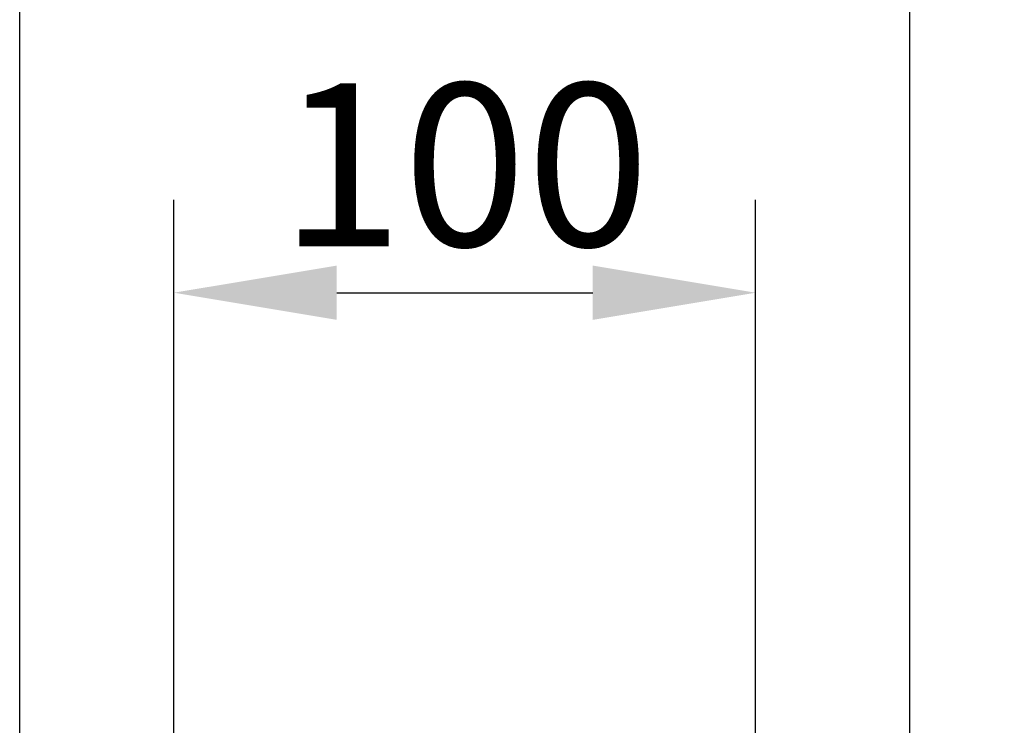
# Model space of a CAD drawing. Units: millimetres. Extents: x 0 to 2265, y 0 to 1584.
# Drawn here: x 1504 to 1673, y 1315 to 1436 of the extents above; entities that cross this region are included whole.
import ezdxf

# ---------------------------------------------------------------- set-up
doc = ezdxf.new("R2010")
doc.units = ezdxf.units.MM
doc.header["$LTSCALE"] = 5
doc.header["$PDSIZE"] = -1
doc.layers.add('BEMASS', color=3, linetype='Continuous')
doc.styles.add('BEMSTIL', font='isocp3.shx', dxfattribs={"width": 0.8})
doc.dimstyles.new('BEMASS$0', dxfattribs={"dimscale": 10, "dimtxt": 3.5, "dimasz": 3.5, "dimexe": 2, "dimexo": 0, "dimgap": 1, "dimtad": 1, "dimdec": 1, "dimtxsty": 'BEMSTIL', "dimcen": 3, "dimclrd": 3, "dimclre": 3, "dimclrt": 4, "dimadec": 0, "dimazin": 0, "dimtfac": 1, "dimtdec": 1, "dimtofl": 0, "dimtmove": 0, "dimatfit": 0, "dimfxl": 1, "dimtolj": 1, "dimlwd": -1, "dimlwe": -1, "dimarcsym": 0})

# ---------------------------------------------------------------- blocks, each defined once
blk = doc.blocks.new('*D12')
at = {"layer": 'BEMASS', "color": 3, "transparency": 16777216}
for p, q in [((1774.805998017533, 1334.619961991569), (1774.805998017533, 1428.276619268923)), ((1667.984050232124, 1306.619961991569), (1790.805998017533, 1306.619961991569)), ((1774.805998017533, 1286.164756047921), (1774.805998017533, 1306.619961991569)), ((1658.397126627508, 1286.164756047921), (1790.805998017533, 1286.164756047921)), ((1774.805998017533, 1258.164756047921), (1774.805998017533, 1230.164756047921))]:
    blk.add_line(p, q, dxfattribs=at)
for points in [[(1770.139331350867, 1334.619961991569), (1779.4726646842, 1334.619961991569), (1774.805998017533, 1306.619961991569)], [(1770.139331350867, 1258.164756047921), (1779.4726646842, 1258.164756047921), (1774.805998017533, 1286.164756047921)]]:
    blk.add_solid(points, dxfattribs=at)
at = {"layer": 'Defpoints', "color": 0, "transparency": 16777216}
for p in [(1651.984050232124, 1306.619961991569), (1642.397126627508, 1286.164756047921), (1774.805998017533, 1286.164756047921)]:
    blk.add_point(p, dxfattribs=at)
at = {"layer": 'BEMASS', "color": 4, "transparency": 16777216, "insert": (1750.703242112021, 1395.448290630245), "char_height": 28, "attachment_point": 5, "rotation": 90, "style": 'BEMSTIL', "bg_fill": 3, "box_fill_scale": 1.1, "bg_fill_color": 256, "bg_fill_true_color": 13158600, "bg_fill_transparency": 0}
blk.add_mtext('\\A1;20,5', dxfattribs=at)
blk = doc.blocks.new('*D13')
at = {"layer": 'BEMASS', "color": 3, "transparency": 16777216}
for p, q in [((1530.344777382451, 1299.759429204074), (1530.344777382451, 1405.50897542951)), ((1630.344777382453, 1299.759429204074), (1630.344777382453, 1405.50897542951)), ((1558.344777382451, 1389.50897542951), (1602.344777382453, 1389.50897542951))]:
    blk.add_line(p, q, dxfattribs=at)
for points in [[(1558.344777382451, 1394.175642096176), (1558.344777382451, 1384.842308762843), (1530.344777382451, 1389.50897542951)], [(1602.344777382453, 1394.175642096176), (1602.344777382453, 1384.842308762843), (1630.344777382453, 1389.50897542951)]]:
    blk.add_solid(points, dxfattribs=at)
at = {"layer": 'Defpoints', "color": 0, "transparency": 16777216}
for p in [(1630.344777382453, 1389.50897542951), (1530.344777382451, 1283.759429204074), (1630.344777382453, 1283.759429204074)]:
    blk.add_point(p, dxfattribs=at)
at = {"layer": 'BEMASS', "color": 4, "transparency": 16777216, "insert": (1580.344777382452, 1411.50897542951), "char_height": 28, "attachment_point": 5, "style": 'BEMSTIL', "bg_fill": 3, "box_fill_scale": 1.1, "bg_fill_color": 256, "bg_fill_true_color": 13158600, "bg_fill_transparency": 0}
blk.add_mtext('\\A1;100', dxfattribs=at)
blk = doc.blocks.new('*D14')
at = {"layer": 'BEMASS', "color": 3, "transparency": 16777216}
for p, q in [((1503.84477738245, 1298.89229412793), (1503.84477738245, 1487.812681249996)), ((1656.844777382453, 1298.89229412793), (1656.844777382453, 1487.812681249996)), ((1531.84477738245, 1471.812681249996), (1628.844777382453, 1471.812681249996))]:
    blk.add_line(p, q, dxfattribs=at)
for points in [[(1531.84477738245, 1476.479347916663), (1531.84477738245, 1467.146014583329), (1503.84477738245, 1471.812681249996)], [(1628.844777382453, 1476.479347916663), (1628.844777382453, 1467.146014583329), (1656.844777382453, 1471.812681249996)]]:
    blk.add_solid(points, dxfattribs=at)
at = {"layer": 'Defpoints', "color": 0, "transparency": 16777216}
for p in [(1656.844777382453, 1471.812681249996), (1503.84477738245, 1282.89229412793), (1656.844777382453, 1282.89229412793)]:
    blk.add_point(p, dxfattribs=at)
at = {"layer": 'BEMASS', "color": 4, "transparency": 16777216, "insert": (1580.344777382452, 1493.812681249996), "char_height": 28, "attachment_point": 5, "style": 'BEMSTIL', "bg_fill": 3, "box_fill_scale": 1.1, "bg_fill_color": 256, "bg_fill_true_color": 13158600, "bg_fill_transparency": 0}
blk.add_mtext('\\A1;153', dxfattribs=at)

msp = doc.modelspace()

# ---------------------------------------------------------------- dimensions: what is measured, and where the dimension line sits
at = {"layer": 'BEMASS'}
dim = msp.add_linear_dim(base=(1774.805998017533, 1286.164756047921), p1=(1651.984050232123, 1306.619961991569), p2=(1642.397126627507, 1286.16475604792), angle=90, dimstyle='BEMASS$0', override={"dimscale": 8, "dimexo": 2, "dimdle": 1, "dimtofl": 1, "dimtfill": 1}, dxfattribs=at)
dim.commit()
dim.dimension.update_dxf_attribs({"geometry": '*D12', "text_midpoint": (1774.805998017533, 1395.448290630245), "dimtype": 160})
dim = msp.add_linear_dim(base=(1630.344777382453, 1389.50897542951), p1=(1530.344777382451, 1283.759429204074), p2=(1630.344777382453, 1283.759429204074), dimstyle='BEMASS$0', override={"dimscale": 8, "dimexo": 2, "dimdec": 0, "dimdle": 1, "dimtofl": 1, "dimtfill": 1}, dxfattribs=at)
dim.commit()
dim.dimension.update_dxf_attribs({"geometry": '*D13', "text_midpoint": (1580.344777382452, 1411.50897542951)})

# ---------------------------------------------------------------- next in the draw order: dimensions: what is measured, and where the dimension line sits
dim = msp.add_linear_dim(base=(1656.844777382453, 1471.812681249996), p1=(1503.84477738245, 1282.89229412793), p2=(1656.844777382453, 1282.89229412793), dimstyle='BEMASS$0', override={"dimscale": 8, "dimexo": 2, "dimdec": 0, "dimdle": 1, "dimtofl": 1, "dimtfill": 1}, dxfattribs=at)
dim.commit()
dim.dimension.update_dxf_attribs({"geometry": '*D14', "text_midpoint": (1580.344777382452, 1493.812681249996)})

doc.saveas('drawing.dxf')
